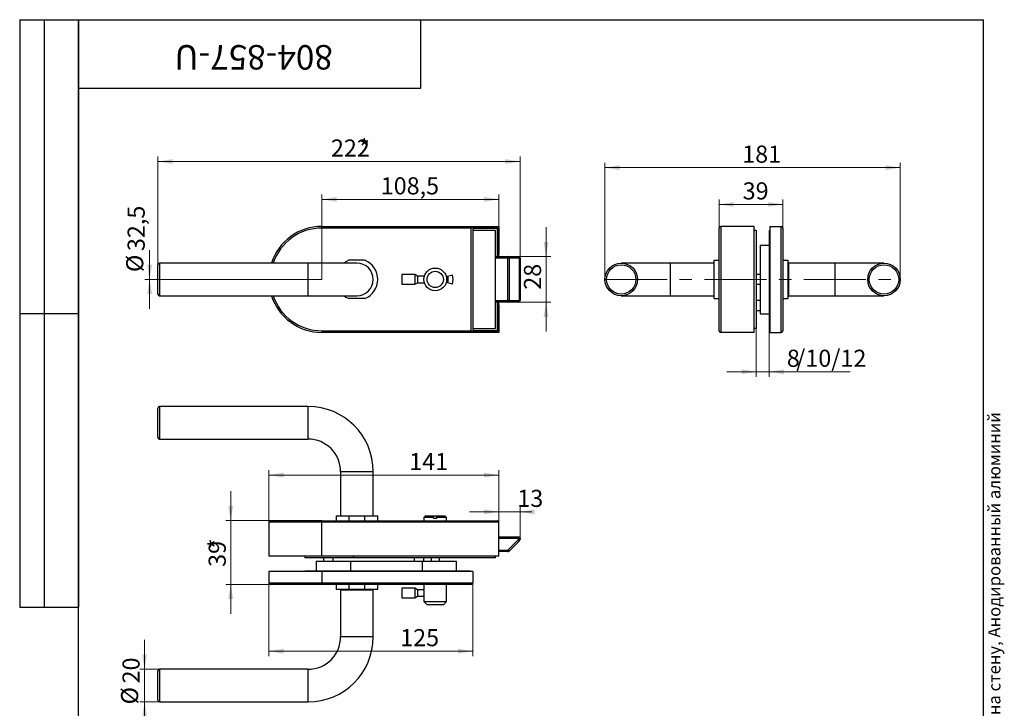
# Model space of a CAD drawing. Units: millimetres. Extents: x 24 to 785, y -55 to 876.
# Drawn here: x 24 to 628, y 454 to 876 of the extents above; entities that cross this region are included whole.
import ezdxf

# ---------------------------------------------------------------- set-up
doc = ezdxf.new("R2010")
doc.units = ezdxf.units.MM
doc.linetypes.add('CENTERX2', pattern=[20.32, 12.7, -2.54, 2.54, -2.54])
doc.styles.add('SLDTEXTSTYLE0', font='TXT', dxfattribs={"width": 0.7, "bigfont": 'bigfont'})
doc.styles.add('SLDTEXTSTYLE1', font='TXT', dxfattribs={"width": 0.7})
doc.dimstyles.new('SLDDIMSTYLE0', dxfattribs={"dimtxt": 10.5, "dimasz": 9, "dimexe": 0, "dimexo": 0.0625, "dimgap": 2.625, "dimtad": 2, "dimdec": 3, "dimrnd": 1e-09, "dimzin": 12, "dimdsep": 46, "dimtxsty": 'SLDTEXTSTYLE1', "dimsah": 1, "dimcen": 0.09, "dimadec": 0, "dimazin": 3, "dimtfac": 1, "dimtdec": 3, "dimtofl": 0, "dimtmove": 0, "dimatfit": 3, "dimfxl": 1, "dimfrac": 2, "dimtolj": 1, "dimtzin": 12, "dimarcsym": 0})
doc.dimstyles.new('SLDDIMSTYLE1', dxfattribs={"dimtxt": 10.5, "dimasz": 9, "dimexe": 0, "dimexo": 0.0625, "dimgap": 2.625, "dimtad": 2, "dimdec": 3, "dimrnd": 1e-09, "dimzin": 12, "dimdsep": 46, "dimtxsty": 'SLDTEXTSTYLE1', "dimsah": 1, "dimcen": 0.09, "dimadec": 0, "dimazin": 3, "dimtfac": 1, "dimtdec": 3, "dimtmove": 0, "dimatfit": 0, "dimfxl": 1, "dimfrac": 2, "dimtolj": 1, "dimtzin": 12, "dimarcsym": 0})
doc.dimstyles.new('SLDDIMSTYLE2', dxfattribs={"dimtxt": 10.5, "dimasz": 9, "dimexe": 0, "dimexo": 0.0625, "dimgap": 2.625, "dimtad": 2, "dimdec": 0, "dimrnd": 1e-09, "dimzin": 12, "dimdsep": 46, "dimtxsty": 'SLDTEXTSTYLE1', "dimsah": 1, "dimcen": 0.09, "dimadec": 0, "dimazin": 3, "dimtfac": 1, "dimtdec": 3, "dimtmove": 0, "dimatfit": 0, "dimfxl": 1, "dimfrac": 2, "dimtolj": 1, "dimtzin": 12, "dimarcsym": 0})
doc.dimstyles.new('SLDDIMSTYLE3', dxfattribs={"dimtxt": 10.5, "dimasz": 9, "dimexe": 0, "dimexo": 0.0625, "dimgap": 2.625, "dimtad": 2, "dimdec": 0, "dimrnd": 1e-09, "dimzin": 12, "dimdsep": 46, "dimtxsty": 'SLDTEXTSTYLE1', "dimsah": 1, "dimcen": 0.09, "dimadec": 0, "dimazin": 3, "dimtfac": 1, "dimtdec": 3, "dimtofl": 0, "dimtmove": 0, "dimatfit": 3, "dimfxl": 1, "dimfrac": 2, "dimtolj": 1, "dimtzin": 12, "dimarcsym": 0})

# ---------------------------------------------------------------- blocks, each defined once
blk = doc.blocks.new('_D')
at = {"color": 7, "linetype": 'Continuous', "lineweight": 0, "ltscale": 3}
for p, q in [((209.27, 716.79), (209.27, 768.86)), ((317.77, 749.29), (317.77, 768.86)), ((317.77, 765.86), (209.27, 765.86))]:
    blk.add_line(p, q, dxfattribs=at)
at = {"color": 7, "linetype": 'Continuous', "lineweight": 18, "ltscale": 3}
for points in [[(209.27, 765.86), (218.27, 764.36), (218.27, 767.36)], [(317.77, 765.86), (308.77, 767.36), (308.77, 764.36)]]:
    blk.add_solid(points, dxfattribs=at)
at = {"color": 7, "linetype": 'Continuous', "lineweight": 18, "ltscale": 3, "insert": (245.37, 779.4), "char_height": 10.5, "attachment_point": 1, "style": 'SLDTEXTSTYLE1'}
blk.add_mtext('108,5', dxfattribs=at)
blk = doc.blocks.new('_D_1')
at = {"color": 7, "linetype": 'Continuous', "lineweight": 0, "ltscale": 3}
for p, q in [((103.69, 716.79), (103.69, 734.79)), ((209.27, 716.79), (100.69, 716.79)), ((209.27, 716.79), (100.69, 716.79)), ((103.69, 716.79), (103.69, 698.79))]:
    blk.add_line(p, q, dxfattribs=at)
at = {"color": 7, "linetype": 'Continuous', "lineweight": 18, "ltscale": 3}
for points in [[(103.69, 716.79), (105.19, 725.79), (102.19, 725.79)], [(103.69, 716.79), (102.19, 707.79), (105.19, 707.79)]]:
    blk.add_solid(points, dxfattribs=at)
at = {"color": 7, "linetype": 'Continuous', "lineweight": 18, "ltscale": 3, "char_height": 10.5, "attachment_point": 1, "rotation": 90, "style": 'SLDTEXTSTYLE1'}
for s, insert in [('32,5', (90.16, 734.17)), ('%%c', (89.27, 721.31))]:
    blk.add_mtext(s, dxfattribs=dict(at, insert=insert))
blk = doc.blocks.new('_D_2')
at = {"color": 7, "linetype": 'Continuous', "lineweight": 0, "ltscale": 3}
for p, q in [((108.77, 725.79), (108.77, 792.05)), ((330.77, 729.79), (330.77, 792.05)), ((108.77, 789.05), (330.77, 789.05))]:
    blk.add_line(p, q, dxfattribs=at)
at = {"color": 7, "linetype": 'Continuous', "lineweight": 18, "ltscale": 3}
for points in [[(108.77, 789.05), (117.77, 787.55), (117.77, 790.55)], [(330.77, 789.05), (321.77, 790.55), (321.77, 787.55)]]:
    blk.add_solid(points, dxfattribs=at)
at = {"color": 7, "linetype": 'Continuous', "lineweight": 18, "ltscale": 3, "char_height": 10.5, "attachment_point": 1, "style": 'SLDTEXTSTYLE1'}
for s, insert in [('*', (231.99, 802.59)), ('222', (214.84, 802.59))]:
    blk.add_mtext(s, dxfattribs=dict(at, insert=insert))
blk = doc.blocks.new('_D_3')
at = {"color": 7, "linetype": 'Continuous', "lineweight": 0, "ltscale": 3}
for p, q in [((346.71, 730.79), (346.71, 748.79)), ((329.77, 730.79), (349.71, 730.79)), ((346.71, 730.79), (346.71, 702.79)), ((329.77, 702.79), (349.71, 702.79)), ((346.71, 702.79), (346.71, 684.79))]:
    blk.add_line(p, q, dxfattribs=at)
at = {"color": 7, "linetype": 'Continuous', "lineweight": 18, "ltscale": 3}
for points in [[(346.71, 730.79), (348.21, 739.79), (345.21, 739.79)], [(346.71, 702.79), (345.21, 693.79), (348.21, 693.79)]]:
    blk.add_solid(points, dxfattribs=at)
at = {"color": 7, "linetype": 'Continuous', "lineweight": 18, "ltscale": 3, "insert": (333.17, 710.46), "char_height": 10.5, "attachment_point": 1, "rotation": 90, "style": 'SLDTEXTSTYLE1'}
blk.add_mtext('28', dxfattribs=at)
blk = doc.blocks.new('_D_4')
at = {"color": 7, "linetype": 'Continuous', "lineweight": 0, "ltscale": 3}
for p, q in [((153.39, 568.93), (153.39, 586.93)), ((209.27, 568.93), (150.39, 568.93)), ((153.39, 568.93), (153.39, 529.83)), ((209.27, 529.83), (150.39, 529.83)), ((153.39, 529.83), (153.39, 511.83))]:
    blk.add_line(p, q, dxfattribs=at)
at = {"color": 7, "linetype": 'Continuous', "lineweight": 18, "ltscale": 3}
for points in [[(153.39, 568.93), (154.89, 577.93), (151.89, 577.93)], [(153.39, 529.83), (151.89, 520.83), (154.89, 520.83)]]:
    blk.add_solid(points, dxfattribs=at)
at = {"color": 7, "linetype": 'Continuous', "lineweight": 18, "ltscale": 3, "char_height": 10.5, "attachment_point": 1, "rotation": 90, "style": 'SLDTEXTSTYLE1'}
for s, insert in [('*', (139.85, 551.39)), ('39', (139.85, 540.58))]:
    blk.add_mtext(s, dxfattribs=dict(at, insert=insert))
blk = doc.blocks.new('_D_5')
at = {"color": 7, "linetype": 'Continuous', "lineweight": 0, "ltscale": 3}
for p, q in [((317.77, 574.31), (299.77, 574.31)), ((317.77, 567.93), (317.77, 577.31)), ((330.77, 574.31), (317.77, 574.31)), ((330.77, 557.93), (330.77, 577.31)), ((330.77, 574.31), (338.02, 574.31))]:
    blk.add_line(p, q, dxfattribs=at)
at = {"color": 7, "linetype": 'Continuous', "lineweight": 18, "ltscale": 3}
for points in [[(317.77, 574.31), (308.77, 575.81), (308.77, 572.81)], [(330.77, 574.31), (339.77, 572.81), (339.77, 575.81)]]:
    blk.add_solid(points, dxfattribs=at)
at = {"color": 7, "linetype": 'Continuous', "lineweight": 18, "ltscale": 3, "insert": (329.11, 587.85), "char_height": 10.5, "attachment_point": 1, "style": 'SLDTEXTSTYLE1'}
blk.add_mtext('13', dxfattribs=at)
blk = doc.blocks.new('_D_6')
at = {"color": 7, "linetype": 'Continuous', "lineweight": 0, "ltscale": 3}
for p, q in [((100.57, 477.83), (100.57, 495.83)), ((109.77, 477.83), (97.57, 477.83)), ((100.57, 477.83), (100.57, 457.83)), ((109.77, 457.83), (97.57, 457.83)), ((100.57, 457.83), (100.57, 439.83))]:
    blk.add_line(p, q, dxfattribs=at)
at = {"color": 7, "linetype": 'Continuous', "lineweight": 18, "ltscale": 3}
for points in [[(100.57, 477.83), (102.07, 486.83), (99.07, 486.83)], [(100.57, 457.83), (99.07, 448.83), (102.07, 448.83)]]:
    blk.add_solid(points, dxfattribs=at)
at = {"color": 7, "linetype": 'Continuous', "lineweight": 18, "ltscale": 3, "char_height": 10.5, "attachment_point": 1, "rotation": 90, "style": 'SLDTEXTSTYLE1'}
for s, insert in [('20', (87.03, 469.16)), ('%%c', (86.14, 456.3))]:
    blk.add_mtext(s, dxfattribs=dict(at, insert=insert))
blk = doc.blocks.new('_D_7')
at = {"color": 7, "linetype": 'Continuous', "lineweight": 0, "ltscale": 3}
for p, q in [((176.77, 567.93), (176.77, 599.86)), ((317.77, 567.93), (317.77, 599.86)), ((176.77, 596.86), (317.77, 596.86))]:
    blk.add_line(p, q, dxfattribs=at)
at = {"color": 7, "linetype": 'Continuous', "lineweight": 18, "ltscale": 3}
for points in [[(176.77, 596.86), (185.77, 595.36), (185.77, 598.36)], [(317.77, 596.86), (308.77, 598.36), (308.77, 595.36)]]:
    blk.add_solid(points, dxfattribs=at)
at = {"color": 7, "linetype": 'Continuous', "lineweight": 18, "ltscale": 3, "insert": (262.82, 610.4), "char_height": 10.5, "attachment_point": 1, "style": 'SLDTEXTSTYLE1'}
blk.add_mtext('141', dxfattribs=at)
blk = doc.blocks.new('_D_8')
at = {"color": 7, "linetype": 'Continuous', "lineweight": 0, "ltscale": 3}
for p, q in [((176.77, 530.83), (176.77, 485.93)), ((301.77, 530.83), (301.77, 485.93)), ((176.77, 488.93), (301.77, 488.93))]:
    blk.add_line(p, q, dxfattribs=at)
at = {"color": 7, "linetype": 'Continuous', "lineweight": 18, "ltscale": 3}
for points in [[(176.77, 488.93), (185.77, 487.43), (185.77, 490.43)], [(301.77, 488.93), (292.77, 490.43), (292.77, 487.43)]]:
    blk.add_solid(points, dxfattribs=at)
at = {"color": 7, "linetype": 'Continuous', "lineweight": 18, "ltscale": 3, "insert": (257.3, 502.47), "char_height": 10.5, "attachment_point": 1, "style": 'SLDTEXTSTYLE1'}
blk.add_mtext('125', dxfattribs=at)
blk = doc.blocks.new('_D_9')
at = {"color": 7, "linetype": 'Continuous', "lineweight": 0, "ltscale": 3}
for p, q in [((382.83, 716.79), (382.83, 788.31)), ((382.83, 785.31), (563.93, 785.31)), ((563.93, 716.79), (563.93, 788.31))]:
    blk.add_line(p, q, dxfattribs=at)
at = {"color": 7, "linetype": 'Continuous', "lineweight": 18, "ltscale": 3}
for points in [[(382.83, 785.31), (391.83, 783.81), (391.83, 786.81)], [(563.93, 785.31), (554.93, 786.81), (554.93, 783.81)]]:
    blk.add_solid(points, dxfattribs=at)
at = {"color": 7, "linetype": 'Continuous', "lineweight": 18, "ltscale": 3, "insert": (467.01, 798.84), "char_height": 10.5, "attachment_point": 1, "style": 'SLDTEXTSTYLE1'}
blk.add_mtext('181', dxfattribs=at)
blk = doc.blocks.new('_D_10')
at = {"color": 7, "linetype": 'Continuous', "lineweight": 0, "ltscale": 3}
for p, q in [((475.63, 686.79), (475.63, 657.18)), ((483.63, 686.79), (483.63, 657.18)), ((475.63, 660.18), (457.63, 660.18)), ((475.63, 660.18), (483.63, 660.18)), ((483.63, 660.18), (533.15, 660.18))]:
    blk.add_line(p, q, dxfattribs=at)
at = {"color": 7, "linetype": 'Continuous', "lineweight": 18, "ltscale": 3}
for points in [[(475.63, 660.18), (466.63, 661.68), (466.63, 658.68)], [(483.63, 660.18), (492.63, 658.68), (492.63, 661.68)]]:
    blk.add_solid(points, dxfattribs=at)
at = {"color": 7, "linetype": 'Continuous', "lineweight": 18, "ltscale": 3, "char_height": 10.5, "attachment_point": 1, "style": 'SLDTEXTSTYLE1'}
for s, insert in [('8', (494.38, 673.72)), ('/10/12', (500.1, 673.72))]:
    blk.add_mtext(s, dxfattribs=dict(at, insert=insert))
blk = doc.blocks.new('_D_11')
at = {"color": 7, "linetype": 'Continuous', "lineweight": 0, "ltscale": 3}
for p, q in [((452.83, 748.29), (452.83, 765.77)), ((491.93, 762.77), (452.83, 762.77)), ((491.93, 748.29), (491.93, 765.77))]:
    blk.add_line(p, q, dxfattribs=at)
at = {"color": 7, "linetype": 'Continuous', "lineweight": 18, "ltscale": 3}
for points in [[(452.83, 762.77), (461.83, 761.27), (461.83, 764.27)], [(491.93, 762.77), (482.93, 764.27), (482.93, 761.27)]]:
    blk.add_solid(points, dxfattribs=at)
at = {"color": 7, "linetype": 'Continuous', "lineweight": 18, "ltscale": 3, "insert": (467.29, 776.31), "char_height": 10.5, "attachment_point": 1, "style": 'SLDTEXTSTYLE1'}
blk.add_mtext('39', dxfattribs=at)

msp = doc.modelspace()

# ---------------------------------------------------------------- linework, layer by layer
at = {"color": 7, "linetype": 'Continuous', "lineweight": 25, "ltscale": 3}
for p, q in [((24, 876), (60, 876)), ((24, 876), (24, 516)), ((39, 876), (39, 516)), ((60, 15), (60, 876)), ((60, 876), (615, 876)), ((60, 834), (60, 876)), ((60, 876), (270, 876)), ((60, 876), (60, 516)), ((270, 834), (270, 876)), ((270, 876), (471, 876)), ((615, 15), (615, 876)), ((60, 834), (270, 834)), ((209.2717, 748.2927), (209.2717, 749.2927)), ((209.2717, 749.2927), (301.7717, 749.2927)), ((301.7717, 749.2927), (300.7717, 748.2927)), ((301.7717, 749.2927), (317.7717, 749.2927)), ((301.7717, 749.2927), (301.7717, 684.2927)), ((317.7717, 749.2927), (317.7717, 732.2927)), ((453.8347, 749.2927), (453.8347, 684.2927)), ((474.3347, 749.2927), (453.8347, 749.2927)), ((474.3347, 684.2927), (474.3347, 749.2927)), ((483.9347, 749.2927), (483.9347, 684.2927)), ((483.9347, 749.2927), (490.9347, 749.2927)), ((490.9347, 684.2927), (490.9347, 749.2927)), ((300.7717, 748.2927), (209.2717, 748.2927)), ((300.7717, 685.2927), (300.7717, 748.2927)), ((301.7717, 748.4927), (316.9717, 748.4927)), ((301.7717, 748.2927), (316.7717, 748.2927)), ((315.7717, 746.7927), (301.7717, 746.7927)), ((315.7717, 686.7927), (315.7717, 746.7927)), ((316.9717, 748.4927), (316.7717, 748.2927)), ((316.7717, 748.2927), (316.7717, 730.7927)), ((316.9717, 748.4927), (316.9717, 732.2927)), ((452.8347, 685.2927), (452.8347, 748.2927)), ((475.6347, 746.7927), (474.3347, 746.7927)), ((475.6347, 746.7927), (475.6347, 686.7927)), ((483.6347, 686.7927), (483.6347, 746.7927)), ((483.6347, 746.7927), (483.9347, 746.7927)), ((491.9347, 748.2927), (491.9347, 685.2927)), ((477.9347, 737.7927), (477.9347, 695.7927)), ((477.9347, 737.7927), (483.6347, 737.7927)), ((315.7717, 730.7927), (323.3575, 730.7927)), ((316.9717, 732.2927), (317.7717, 732.2927)), ((316.9717, 730.7927), (316.9717, 732.2927)), ((317.7717, 730.7927), (317.7717, 732.2927)), ((323.3575, 730.7927), (323.3575, 729.7927)), ((323.3575, 730.7927), (329.7717, 730.7927)), ((108.7717, 707.7927), (108.7717, 725.7927)), ((200.7717, 726.7927), (109.7717, 726.7927)), ((109.7717, 726.7927), (109.7717, 706.7927)), ((230.7717, 726.7927), (200.7717, 726.7927)), ((200.7717, 726.7927), (200.7717, 706.7927)), ((235.7215, 728.5427), (225.822, 728.5427)), ((323.3575, 729.7927), (315.7717, 729.7927)), ((323.3575, 703.7927), (323.3575, 729.7927)), ((324.0646, 729.7927), (323.3575, 729.7927)), ((324.0646, 729.7927), (324.0646, 703.7927)), ((330.4788, 729.7927), (324.0646, 729.7927)), ((330.4788, 703.7927), (330.4788, 729.7927)), ((330.4788, 729.7927), (330.7717, 729.7927)), ((330.7717, 729.7927), (330.7717, 703.7927)), ((422.8347, 726.7927), (392.8347, 726.7927)), ((449.8347, 726.7927), (422.8347, 726.7927)), ((422.8347, 726.7927), (422.8347, 706.7927)), ((449.8347, 728.5427), (452.8347, 728.5427)), ((449.8347, 705.0427), (449.8347, 728.5427)), ((491.9347, 728.5427), (494.9347, 728.5427)), ((494.9347, 728.5427), (494.9347, 705.0427)), ((523.9347, 726.7927), (495.4347, 726.7927)), ((495.4347, 726.7927), (495.4347, 716.7927)), ((553.9347, 726.7927), (523.9347, 726.7927)), ((523.9347, 706.7927), (523.9347, 726.7927)), ((266.2717, 719.7927), (258.2717, 719.7927)), ((258.2717, 719.7927), (258.2717, 716.7927)), ((268.0038, 718.7927), (266.2717, 719.7927)), ((266.2717, 719.7927), (266.2717, 716.7927)), ((272.0567, 718.7927), (268.0038, 718.7927)), ((268.0038, 718.7927), (268.0038, 716.7927)), ((286.4991, 718.8633), (289.3969, 719.6397)), ((477.9347, 719.7927), (475.6347, 719.7927)), ((258.2717, 716.7927), (258.2717, 713.7927)), ((258.2717, 713.7927), (266.2717, 713.7927)), ((266.2717, 716.7927), (266.2717, 713.7927)), ((266.2717, 713.7927), (268.0038, 714.7927)), ((268.0038, 716.7927), (268.0038, 714.7927)), ((268.0038, 714.7927), (272.0593, 714.7927)), ((289.3969, 713.9457), (286.4991, 714.7222)), ((475.6347, 713.7927), (477.9347, 713.7927)), ((495.4347, 716.7927), (495.4347, 706.7927)), ((109.7717, 706.7927), (200.7717, 706.7927)), ((200.7717, 706.7927), (230.7717, 706.7927)), ((392.8347, 706.7927), (422.8347, 706.7927)), ((422.8347, 706.7927), (449.8347, 706.7927)), ((495.4347, 706.7927), (523.9347, 706.7927)), ((523.9347, 706.7927), (553.9347, 706.7927)), ((235.7215, 705.0427), (225.822, 705.0427)), ((315.7717, 703.7927), (323.3575, 703.7927)), ((323.3575, 702.7927), (315.7717, 702.7927)), ((316.7717, 702.7927), (316.7717, 685.2927)), ((316.9717, 701.2927), (316.9717, 702.7927)), ((316.9717, 701.2927), (316.9717, 685.0927)), ((316.9717, 701.2927), (317.7717, 701.2927)), ((317.7717, 701.2927), (317.7717, 702.7927)), ((317.7717, 701.2927), (317.7717, 684.2927)), ((323.3575, 703.7927), (324.0646, 703.7927)), ((323.3575, 703.7927), (323.3575, 702.7927)), ((329.7717, 702.7927), (323.3575, 702.7927)), ((324.0646, 703.7927), (330.4788, 703.7927)), ((330.7717, 703.7927), (330.4788, 703.7927)), ((449.8347, 705.0427), (452.8347, 705.0427)), ((477.9347, 703.7927), (475.6347, 703.7927)), ((491.9347, 705.0427), (494.9347, 705.0427)), ((24, 696), (60, 696)), ((475.6347, 697.7927), (477.9347, 697.7927)), ((477.9347, 695.7927), (483.6347, 695.7927)), ((209.2717, 685.2927), (300.7717, 685.2927)), ((209.2717, 685.2927), (209.2717, 684.2927)), ((301.7717, 684.2927), (209.2717, 684.2927)), ((301.7717, 684.2927), (300.7717, 685.2927)), ((301.7717, 686.7927), (315.7717, 686.7927)), ((316.7717, 685.2927), (301.7717, 685.2927)), ((316.9717, 685.0927), (301.7717, 685.0927)), ((317.7717, 684.2927), (301.7717, 684.2927)), ((316.9717, 685.0927), (316.7717, 685.2927)), ((474.3347, 684.2927), (453.8347, 684.2927)), ((475.6347, 686.7927), (474.3347, 686.7927)), ((483.6347, 686.7927), (483.9347, 686.7927)), ((483.9347, 684.2927), (490.9347, 684.2927)), ((108.7717, 628.9253), (108.7717, 637.9253)), ((200.7717, 638.9253), (109.7717, 638.9253)), ((109.7717, 638.9253), (109.7717, 628.9253)), ((200.7717, 638.9253), (200.7717, 628.9253)), ((108.7717, 619.9253), (108.7717, 628.9253)), ((109.7717, 628.9253), (109.7717, 618.9253)), ((200.7717, 628.9253), (200.7717, 618.9253)), ((109.7717, 618.9253), (200.7717, 618.9253)), ((220.7717, 598.9253), (220.7717, 571.9253)), ((230.7717, 598.9253), (220.7717, 598.9253)), ((240.7717, 598.9253), (230.7717, 598.9253)), ((240.7717, 571.9253), (240.7717, 598.9253)), ((176.7717, 567.9253), (176.7717, 547.4253)), ((209.2717, 567.9253), (176.7717, 567.9253)), ((177.7717, 568.9253), (209.2717, 568.9253)), ((209.2717, 568.9253), (316.7717, 568.9253)), ((209.2717, 568.9253), (209.2717, 567.9253)), ((317.7717, 567.9253), (209.2717, 567.9253)), ((209.2717, 547.4253), (209.2717, 567.9253)), ((218.0217, 571.9253), (218.0217, 568.9253)), ((218.0217, 571.9253), (225.822, 571.9253)), ((225.822, 571.9253), (225.822, 568.9253)), ((225.822, 571.9253), (235.7215, 571.9253)), ((235.7215, 568.9253), (235.7215, 571.9253)), ((235.7215, 571.9253), (243.5217, 571.9253)), ((243.5217, 568.9253), (243.5217, 571.9253)), ((272.7717, 571.9253), (271.7717, 570.9253)), ((271.7717, 570.9253), (271.7717, 568.9253)), ((277.7717, 570.9253), (271.7717, 570.9253)), ((272.7717, 571.9253), (277.7717, 571.9253)), ((277.7717, 571.9253), (277.7717, 570.9253)), ((277.7717, 571.8253), (279.7717, 571.8253)), ((277.7717, 570.4253), (277.7717, 570.9253)), ((277.7717, 570.4253), (279.7717, 570.4253)), ((279.7717, 571.9253), (284.7717, 571.9253)), ((279.7717, 570.9253), (279.7717, 571.9253)), ((279.7717, 570.9253), (279.7717, 570.4253)), ((285.7717, 570.9253), (279.7717, 570.9253)), ((285.7717, 570.9253), (284.7717, 571.9253)), ((285.7717, 568.9253), (285.7717, 570.9253)), ((317.7717, 547.4253), (317.7717, 567.9253)), ((317.7717, 558.9253), (329.7717, 558.9253)), ((329.7717, 557.9253), (317.7717, 557.9253)), ((323.3575, 550.9253), (329.7717, 557.3395)), ((330.4788, 556.6324), (324.0646, 550.2182)), ((329.7717, 558.9253), (329.7717, 557.9253)), ((330.7717, 557.9253), (329.7717, 557.9253)), ((329.7717, 557.3395), (329.7717, 557.9253)), ((330.7717, 557.3395), (329.7717, 557.3395)), ((330.4788, 556.6324), (329.7717, 557.3395)), ((330.7717, 557.9253), (330.7717, 557.3395)), ((317.7717, 550.9253), (323.3575, 550.9253)), ((323.3575, 549.9253), (317.7717, 549.9253)), ((324.0646, 550.2182), (323.3575, 550.9253)), ((323.3575, 550.9253), (323.3575, 549.9253)), ((176.7717, 547.4253), (209.2717, 547.4253)), ((198.7717, 547.4253), (198.7717, 546.1253)), ((228.7717, 546.1253), (198.7717, 546.1253)), ((205.7717, 543.8253), (205.7717, 538.1253)), ((226.7717, 543.8253), (205.7717, 543.8253)), ((209.2717, 547.4253), (317.7717, 547.4253)), ((210.2717, 546.1253), (210.2717, 543.8253)), ((216.2717, 543.8253), (216.2717, 546.1253)), ((226.7717, 543.8253), (226.7717, 538.1253)), ((270.7717, 543.8253), (226.7717, 543.8253)), ((228.7717, 546.1253), (228.7717, 547.4253)), ((315.7717, 546.1253), (228.7717, 546.1253)), ((265.7717, 546.1253), (265.7717, 543.8253)), ((270.7717, 543.8253), (270.7717, 538.1253)), ((291.7717, 543.8253), (270.7717, 543.8253)), ((271.7717, 543.8253), (271.7717, 546.1253)), ((276.2717, 546.1253), (276.2717, 543.8253)), ((281.2717, 546.1253), (281.2717, 543.8253)), ((291.7717, 538.1253), (291.7717, 543.8253)), ((315.7717, 546.1253), (315.7717, 547.4253)), ((176.7717, 537.8253), (176.7717, 530.8253)), ((209.2717, 537.8253), (176.7717, 537.8253)), ((198.7717, 538.1253), (198.7717, 537.8253)), ((198.7717, 538.1253), (228.7717, 538.1253)), ((209.2717, 537.8253), (209.2717, 530.8253)), ((301.7717, 537.8253), (209.2717, 537.8253)), ((228.7717, 538.1253), (300.2717, 538.1253)), ((228.7717, 538.1253), (228.7717, 537.8253)), ((300.2717, 538.1253), (300.2717, 537.8253)), ((301.7717, 537.8253), (301.7717, 530.8253)), ((176.7717, 530.8253), (209.2717, 530.8253)), ((209.2717, 529.8253), (177.7717, 529.8253)), ((209.2717, 530.8253), (301.7717, 530.8253)), ((209.2717, 529.8253), (209.2717, 530.8253)), ((300.7717, 529.8253), (209.2717, 529.8253)), ((218.0217, 529.8253), (218.0217, 526.8253)), ((225.822, 526.8253), (218.0217, 526.8253)), ((220.7717, 526.3253), (220.7717, 497.8253)), ((240.7717, 526.3253), (220.7717, 526.3253)), ((225.822, 529.8253), (225.822, 526.8253)), ((235.7215, 526.8253), (225.822, 526.8253)), ((235.7215, 526.8253), (235.7215, 529.8253)), ((243.5217, 526.8253), (235.7215, 526.8253)), ((240.7717, 497.8253), (240.7717, 526.3253)), ((243.5217, 526.8253), (243.5217, 529.8253)), ((266.2717, 527.5753), (258.2717, 527.5753)), ((258.2717, 527.5753), (258.2717, 521.5753)), ((268.0038, 526.5753), (266.2717, 527.5753)), ((266.2717, 527.5753), (266.2717, 521.5753)), ((271.7794, 526.5753), (268.0038, 526.5753)), ((268.0038, 526.5753), (268.0038, 522.5753)), ((271.7717, 529.8253), (271.7717, 526.5483)), ((285.7717, 519.3253), (285.7717, 529.8253)), ((258.2717, 521.5753), (266.2717, 521.5753)), ((266.2717, 521.5753), (268.0038, 522.5753)), ((268.0038, 522.5753), (271.7717, 522.5753)), ((271.7717, 522.5753), (271.7717, 519.3253)), ((271.7717, 519.3253), (273.7717, 517.3253)), ((271.7717, 519.3253), (285.7717, 519.3253)), ((283.7717, 517.3253), (285.7717, 519.3253)), ((24, 516), (60, 516)), ((283.7717, 517.3253), (273.7717, 517.3253)), ((220.7717, 497.8253), (240.7717, 497.8253)), ((200.7717, 477.8253), (109.7717, 477.8253)), ((109.7717, 477.8253), (109.7717, 457.8253)), ((200.7717, 477.8253), (200.7717, 457.8253)), ((108.7717, 458.8253), (108.7717, 476.8253)), ((109.7717, 457.8253), (200.7717, 457.8253))]:
    msp.add_line(p, q, dxfattribs=at)
at = {"color": 7, "linetype": 'CENTERX2', "lineweight": 18, "ltscale": 3}
msp.add_line((382.8347, 716.7927), (563.9347, 716.7927), dxfattribs=at)
at = {"color": 7, "linetype": 'Continuous', "lineweight": 25, "ltscale": 3, "flags": 128}
for points in [[(225.822, 728.5427), (224.0535, 727.6291), (222.8621, 726.7927)], [(222.8621, 706.7927), (224.0535, 705.9563), (225.822, 705.0427)]]:
    msp.add_lwpolyline(points, dxfattribs=at)
at = {"color": 7, "linetype": 'Continuous', "lineweight": 25, "ltscale": 9}
for centre, radius in [((392.8347, 716.7927), 10), ((392.8347, 716.7927), 9), ((553.9347, 716.7927), 10), ((553.9347, 716.7927), 9), ((278.7717, 716.7927), 7), ((278.7717, 716.7927), 5)]:
    msp.add_circle(centre, radius, dxfattribs=at)
for centre, radius, start, end in [((209.2717, 716.7927), 32.5, 90, 162.0797869), ((453.8347, 748.2927), 1, 90, 180), ((490.9347, 748.2927), 1, 0, 90), ((209.2717, 716.7927), 31.5, 90, 161.490595), ((323.1807, 729.9177), 0.8927, 351.950533, 78.5782463), ((329.5949, 729.9177), 0.8927, 351.950533, 78.5782463), ((329.7717, 729.7927), 1, 0, 90), ((109.7717, 725.7927), 1, 90, 180), ((230.7717, 716.7927), 10, 270, 90), ((230.7717, 716.7927), 12.75, 292.8435073, 67.1564927), ((495.4347, 726.2927), 0.5, 90, 180), ((278.7717, 716.7927), 8, 345, 15), ((278.7717, 716.7927), 11, 345, 15), ((109.7717, 707.7927), 1, 180, 270), ((209.2717, 716.7927), 32.5, 197.9202131, 270), ((209.2717, 716.7927), 31.5, 198.509405, 270), ((495.4347, 707.2927), 0.5, 180, 270), ((323.1807, 703.6677), 0.8927, 281.4217537, 8.049467), ((329.5949, 703.6677), 0.8927, 281.4217537, 8.049467), ((329.7717, 703.7927), 1, 270, 0), ((453.8347, 685.2927), 1, 180, 270), ((490.9347, 685.2927), 1, 270, 0), ((109.7717, 637.9253), 1, 90, 180), ((200.7717, 598.9253), 40, 0, 90), ((109.7717, 619.9253), 1, 180, 270), ((200.7717, 598.9253), 20, 0, 90), ((177.7717, 567.9253), 1, 90, 180), ((316.7717, 567.9253), 1, 0, 90), ((329.7717, 557.9253), 1, 0, 90), ((329.7717, 557.3395), 1, 315, 0), ((323.3575, 550.9253), 1, 270, 315), ((177.7717, 530.8253), 1, 180, 270), ((221.2717, 526.3253), 0.5, 90, 180), ((240.2717, 526.3253), 0.5, 0, 90), ((300.7717, 530.8253), 1, 270, 0), ((200.7717, 497.8253), 20, 270, 0), ((200.7717, 497.8253), 40, 270, 0), ((109.7717, 476.8253), 1, 90, 180), ((109.7717, 458.8253), 1, 180, 270)]:
    msp.add_arc(centre, radius, start, end, dxfattribs=at)
at = {"color": 7, "linetype": 'Continuous', "lineweight": 25, "ltscale": 3}
msp.add_open_spline([(271.7717, 522.5753), (271.7779, 522.5965), (271.7903, 522.6389), (271.8776, 522.9685), (271.9792, 523.4605), (272.0571, 524.0886), (272.0719, 524.7665), (272.0207, 525.4095), (271.9262, 525.9664), (271.8301, 526.3692), (271.7717, 526.5753), (271.7776, 526.5545), (271.7794, 526.5483)], degree=3, knots=[0, 0, 0, 0, 0.10446227, 0.20883006, 0.31567757, 0.42463136, 0.53076353, 0.6334849, 0.73754027, 0.84550749, 0.9540357, 1, 1, 1, 1], dxfattribs=at)

# ---------------------------------------------------------------- texts
at = {"color": 7, "linetype": 'Continuous', "lineweight": 0, "ltscale": 3}
for s, insert, char_height, attachment_point, rotation, style in [('804-857-U', (167.4844, 845.4205), 15, 2, 180, 'SLDTEXTSTYLE1'), ('Файл: 804-857-U_Защелка сантех, (84-1 AL ) с индикатором, с притвором, с отв. частью на стену, Анодированный алюминий', (617.8125, 14.823), 7.5, 1, 90, 'SLDTEXTSTYLE0')]:
    msp.add_mtext(s, dxfattribs=dict(at, insert=insert, char_height=char_height, attachment_point=attachment_point, rotation=rotation, style=style))

# ---------------------------------------------------------------- dimensions: what is measured, and where the dimension line sits
at = {"color": 7, "linetype": 'Continuous', "lineweight": 18, "ltscale": 3}
for base, p1, p2, text, dimstyle, picture, middle in [((330.7717, 789.0511), (108.7717, 725.7927), (330.7717, 729.7927), '<>*', 'SLDDIMSTYLE0', '_D_2', (225.6662, 789.0511)), ((483.6347, 660.1839), (475.6347, 686.7927), (483.6347, 686.7927), '<>/10/12', 'SLDDIMSTYLE1', '_D_10', (513.7647, 660.1839))]:
    dim = msp.add_linear_dim(base=base, p1=p1, p2=p2, text=text, dimstyle=dimstyle, dxfattribs=at)
    dim.commit()
    dim.dimension.update_dxf_attribs({"geometry": picture, "text_midpoint": middle, "dimtype": 160})
for base, p1, p2, dimstyle, picture, middle in [((563.9347, 785.3077), (382.8347, 716.7927), (563.9347, 716.7927), 'SLDDIMSTYLE3', '_D_9', (473.6895, 785.3077)), ((209.2717, 765.8632), (317.7717, 749.2927), (209.2717, 716.7927), 'SLDDIMSTYLE0', '_D', (256.5004, 765.8632)), ((452.8347, 762.7704), (491.9347, 748.2927), (452.8347, 748.2927), 'SLDDIMSTYLE3', '_D_11', (472.6928, 762.7704)), ((317.7717, 596.8603), (176.7717, 567.9253), (317.7717, 567.9253), 'SLDDIMSTYLE0', '_D_7', (269.4999, 596.8603)), ((317.7717, 574.3111), (330.7717, 557.9253), (317.7717, 567.9253), 'SLDDIMSTYLE1', '_D_5', (333.561, 574.3111)), ((301.7717, 488.9346), (176.7717, 530.8253), (301.7717, 530.8253), 'SLDDIMSTYLE0', '_D_8', (264.6095, 488.9346))]:
    dim = msp.add_linear_dim(base=base, p1=p1, p2=p2, dimstyle=dimstyle, dxfattribs=at)
    dim.commit()
    dim.dimension.update_dxf_attribs({"geometry": picture, "text_midpoint": middle, "dimtype": 160})
for base, p1, p2, text, dimstyle, picture, middle in [((103.691397374, 716.7927257422), (209.2717123634, 716.7927257422), (209.2717123634, 716.7927257422), '%%c<>', 'SLDDIMSTYLE1', '_D_1', (103.691397374, 736.6431241061)), ((153.3878, 529.8253), (209.2717, 568.9253), (209.2717, 529.8253), '<>*', 'SLDDIMSTYLE2', '_D_4', (153.3878, 548.2406)), ((100.5691, 457.8253), (109.7717, 477.8253), (109.7717, 457.8253), '%%c<>', 'SLDDIMSTYLE1', '_D_6', (100.5691, 468.449))]:
    dim = msp.add_linear_dim(base=base, p1=p1, p2=p2, angle=90, text=text, dimstyle=dimstyle, dxfattribs=at)
    dim.commit()
    dim.dimension.update_dxf_attribs({"geometry": picture, "text_midpoint": middle, "dimtype": 160})
dim = msp.add_linear_dim(base=(346.709, 702.7927), p1=(329.7717, 730.7927), p2=(329.7717, 702.7927), angle=90, dimstyle='SLDDIMSTYLE1', dxfattribs=at)
dim.commit()
dim.dimension.update_dxf_attribs({"geometry": '_D_3', "text_midpoint": (346.709, 716.1729), "dimtype": 160})

doc.saveas('drawing.dxf')
